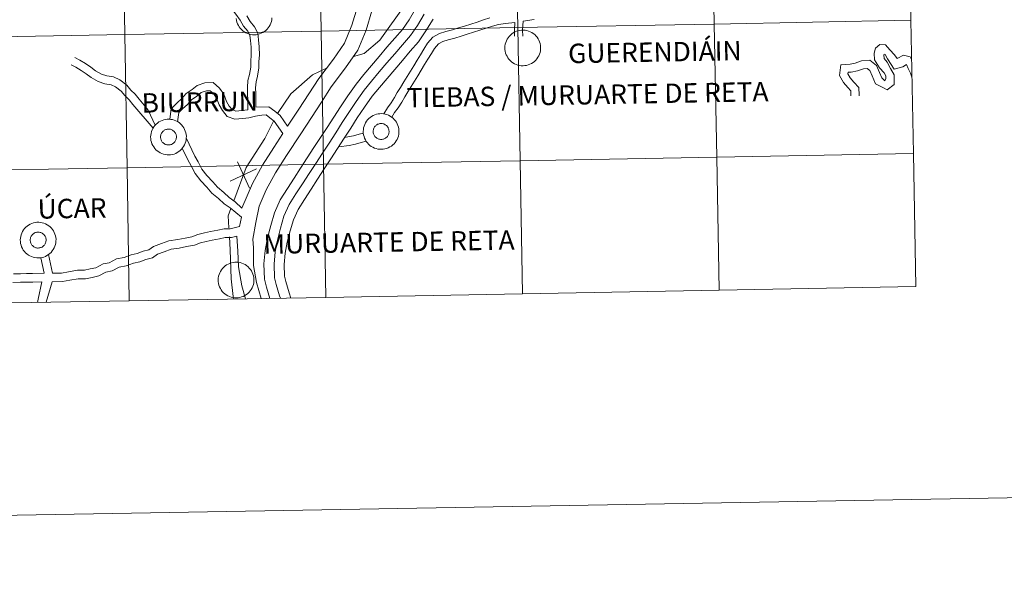
# Model space of a CAD drawing. Units: metres. Extents: x 616599 to 621104, y 4740593 to 4743640.
# Drawn here: x 617612 to 617820, y 4740598 to 4740715 of the extents above; entities that cross this region are included whole.
import ezdxf
from ezdxf.enums import TextEntityAlignment as Align

# ---------------------------------------------------------------- set-up
doc = ezdxf.new("R2010")
doc.units = ezdxf.units.M
doc.header["$MEASUREMENT"] = 0
doc.layers.add('Level 63', color=7, linetype='Continuous', lineweight=0)
doc.styles.add('Arial', font='ARIAL.TTF', dxfattribs={"height": 0.2})

msp = doc.modelspace()

# ---------------------------------------------------------------- linework, layer by layer
at = {"layer": 'Level 63', "linetype": 'Continuous', "lineweight": 0}
for points in [[(617693.21, 4740756.59, 0.01), (617692.32, 4740750.4, 0.01), (617691.45, 4740746.13, 0.01), (617691.82, 4740742.61, 0.01), (617693.44, 4740738.79, 0.01), (617695.89, 4740734.26, 0.01), (617696.87, 4740731.79, 0.01), (617697.63, 4740729.41, 0.01), (617697.19, 4740724.84, 0.01), (617693.35, 4740718.14, 0.01), (617687.87, 4740710.47, 0.01), (617684.6, 4740707.62, 0.01), (617682.32, 4740706.96, 0.01)], [(617660.02, 4740695.71, 0.01), (617659.99, 4740697.68, 0.01), (617659.96, 4740699.14, 0.01), (617659.94, 4740700.42, 0.01), (617660.04, 4740701.88, 0.01), (617660.37, 4740703.18, 0.01), (617660.66, 4740704.76, 0.01), (617660.65, 4740705.95, 0.01), (617660.73, 4740707.31, 0.01), (617660.71, 4740708.93, 0.01), (617660.58, 4740710.35, 0.01), (617660.46, 4740711.42, 0.01), (617660, 4740712.32, 0.01), (617659.09, 4740713.42, 0.01), (617658.37, 4740714.68, 0.01), (617657.49, 4740715.96, 0.01), (617656.54, 4740717.11, 0.01), (617655.81, 4740718.52, 0.01), (617655.03, 4740719.92, 0.01), (617654.27, 4740720.97, 0.01), (617653.33, 4740722.11, 0.01), (617652.48, 4740723.47, 0.01), (617652.45, 4740725.07, 0.01), (617652.81, 4740726.44, 0.01)], [(617687.49, 4740720.72, 0.01), (617686.22, 4740716.61, 0.01), (617684.98, 4740712.57, 0.01), (617683.25, 4740708.3, 0.01), (617680.64, 4740704.56, 0.01), (617677.59, 4740700.54, 0.01), (617675.55, 4740697.35, 0.01), (617673.44, 4740694.09, 0.01), (617671.17, 4740690.65, 0.01), (617668.19, 4740686.04, 0.01), (617665.83, 4740682.38, 0.01), (617663.86, 4740678.78, 0.01), (617662.42, 4740675.36, 0.01), (617661.68, 4740671.93, 0.01), (617661.07, 4740668.37, 0.01), (617661.23, 4740666.56, 0.01), (617661.19, 4740662.82, 0.01), (617661.86, 4740659.23, 0.01), (617662.82, 4740655.83, 0.01)], [(617684.36, 4740721.22, 0.01), (617683.18, 4740717.51, 0.01), (617681.98, 4740713.64, 0.01), (617680.45, 4740709.82, 0.01), (617678.08, 4740706.43, 0.01), (617674.98, 4740702.36, 0.01), (617672.88, 4740699.07, 0.01), (617670.78, 4740695.83, 0.01), (617668.41, 4740692.23, 0.01)], [(617695.45, 4740717.04, 0.01), (617694.05, 4740714.71, 0.01), (617692.65, 4740712.71, 0.01), (617691.03, 4740710.87, 0.01), (617689.39, 4740708.93, 0.01), (617687.76, 4740707.01, 0.01), (617686.14, 4740705.09, 0.01), (617684.5, 4740703.15, 0.01), (617682.87, 4740701.16, 0.01), (617681.13, 4740698.68, 0.01), (617679.55, 4740696.34, 0.01), (617678.15, 4740694.17, 0.01), (617676.76, 4740692.01, 0.01), (617675.38, 4740689.87, 0.01), (617673.97, 4740687.72, 0.01), (617672.55, 4740685.56, 0.01), (617671.16, 4740683.4, 0.01), (617669.77, 4740681.24, 0.01), (617668.38, 4740679.09, 0.01), (617666.85, 4740676.71, 0.01), (617665.61, 4740673.94, 0.01), (617664.86, 4740671.27, 0.01), (617664.16, 4740668.64, 0.01), (617663.7, 4740665.98, 0.01), (617663.42, 4740663.16, 0.01), (617663.51, 4740659.93, 0.01), (617663.96, 4740658.24, 0.01), (617664.68, 4740655.86, 0.01)], [(617665.1, 4740715.12, 0.01), (617665.05, 4740714.75, 0.01), (617664.98, 4740714.38, 0.01), (617664.86, 4740714.02, 0.01), (617664.72, 4740713.68, 0.01), (617664.53, 4740713.35, 0.01), (617664.32, 4740713.04, 0.01), (617664.07, 4740712.75, 0.01), (617663.8, 4740712.49, 0.01), (617663.51, 4740712.26, 0.01), (617663.19, 4740712.06, 0.01), (617662.85, 4740711.89, 0.01), (617662.5, 4740711.75, 0.01), (617662.14, 4740711.66, 0.01), (617661.77, 4740711.59, 0.01), (617661.39, 4740711.57, 0.01), (617661.02, 4740711.58, 0.01), (617660.65, 4740711.63, 0.01), (617660.28, 4740711.72, 0.01), (617659.93, 4740711.84, 0.01), (617659.58, 4740712, 0.01), (617659.26, 4740712.19, 0.01), (617658.96, 4740712.41, 0.01), (617658.68, 4740712.66, 0.01), (617658.42, 4740712.94, 0.01), (617658.2, 4740713.24, 0.01), (617658.01, 4740713.56, 0.01), (617657.85, 4740713.9, 0.01), (617657.72, 4740714.26, 0.01), (617657.63, 4740714.62, 0.01), (617657.58, 4740714.99, 0.01)], [(617661.72, 4740696.3, 0.01), (617661.7, 4740697.7, 0.01), (617661.67, 4740699.17, 0.01), (617661.65, 4740700.37, 0.01), (617661.74, 4740701.61, 0.01), (617662.04, 4740702.81, 0.01), (617662.37, 4740704.62, 0.01), (617662.35, 4740705.91, 0.01), (617662.45, 4740707.26, 0.01), (617662.42, 4740709.02, 0.01), (617662.28, 4740710.52, 0.01), (617662.13, 4740711.93, 0.01), (617661.43, 4740713.27, 0.01), (617660.5, 4740714.39, 0.01), (617659.83, 4740715.59, 0.01)], [(617697.28, 4740715.94, 0.01), (617695.84, 4740713.55, 0.01), (617694.33, 4740711.4, 0.01), (617692.65, 4740709.47, 0.01), (617691.02, 4740707.55, 0.01), (617689.39, 4740705.63, 0.01), (617687.77, 4740703.71, 0.01), (617686.14, 4740701.79, 0.01), (617684.57, 4740699.87, 0.01), (617682.89, 4740697.47, 0.01), (617681.33, 4740695.17, 0.01), (617679.95, 4740693.01, 0.01), (617678.56, 4740690.86, 0.01), (617677.17, 4740688.7, 0.01), (617675.75, 4740686.55, 0.01), (617674.34, 4740684.39, 0.01), (617672.95, 4740682.24, 0.01), (617671.57, 4740680.09, 0.01), (617670.18, 4740677.93, 0.01), (617668.73, 4740675.69, 0.01), (617667.62, 4740673.21, 0.01), (617666.92, 4740670.71, 0.01), (617666.25, 4740668.19, 0.01), (617665.81, 4740665.69, 0.01), (617665.56, 4740663.08, 0.01), (617665.64, 4740660.24, 0.01), (617666.01, 4740658.82, 0.01), (617666.73, 4740656.44, 0.01), (617666.9, 4740655.9, 0.01)], [(617699.12, 4740714.85, 0.01), (617697.63, 4740712.39, 0.01), (617696.02, 4740710.08, 0.01), (617694.27, 4740708.08, 0.01), (617692.65, 4740706.17, 0.01), (617691.02, 4740704.25, 0.01), (617689.4, 4740702.33, 0.01), (617687.78, 4740700.42, 0.01), (617686.27, 4740698.58, 0.01), (617684.65, 4740696.26, 0.01), (617683.11, 4740693.99, 0.01), (617681.74, 4740691.86, 0.01), (617680.35, 4740689.7, 0.01), (617678.96, 4740687.54, 0.01), (617677.54, 4740685.38, 0.01), (617676.13, 4740683.23, 0.01), (617674.75, 4740681.09, 0.01), (617673.36, 4740678.93, 0.01), (617671.97, 4740676.78, 0.01), (617670.62, 4740674.67, 0.01), (617669.63, 4740672.48, 0.01), (617668.98, 4740670.15, 0.01), (617668.34, 4740667.73, 0.01), (617667.93, 4740665.41, 0.01), (617667.7, 4740663.01, 0.01), (617667.76, 4740660.55, 0.01), (617668.07, 4740659.41, 0.01), (617668.77, 4740657.06, 0.01), (617669.12, 4740655.94, 0.01)], [(617688.72, 4740694.85, 0.01), (617689.48, 4740696.16, 0.01), (617690.27, 4740697.21, 0.01), (617690.98, 4740698.29, 0.01), (617691.58, 4740699.36, 0.01), (617692.22, 4740700.46, 0.01), (617692.97, 4740701.61, 0.01), (617693.67, 4740702.73, 0.01), (617694.37, 4740703.87, 0.01), (617695.07, 4740705.03, 0.01), (617695.78, 4740706.2, 0.01), (617696.49, 4740707.37, 0.01), (617697.19, 4740708.55, 0.01), (617697.94, 4740709.78, 0.01), (617699.06, 4740711.09, 0.01), (617700.46, 4740711.87, 0.01), (617701.85, 4740712.28, 0.01), (617703.23, 4740712.62, 0.01), (617704.5, 4740713.02, 0.01), (617705.79, 4740713.42, 0.01), (617707.12, 4740713.85, 0.01), (617708.44, 4740714.27, 0.01), (617709.77, 4740714.7, 0.01), (617711.13, 4740715.13, 0.01)], [(617718.14, 4740714.43, 0.01), (617718.03, 4740712.55, 0.01), (617718.05, 4740711.27, 0.01)], [(617718.14, 4740714.43, 0.01), (617720.45, 4740714.81, 0.01)], [(617690.42, 4740694.14, 0.01), (617691.01, 4740695.15, 0.01), (617691.77, 4740696.15, 0.01), (617692.55, 4740697.34, 0.01), (617693.17, 4740698.45, 0.01), (617693.78, 4740699.5, 0.01), (617694.51, 4740700.63, 0.01), (617695.22, 4740701.76, 0.01), (617695.93, 4740702.91, 0.01), (617696.64, 4740704.09, 0.01), (617697.35, 4740705.26, 0.01), (617698.05, 4740706.43, 0.01), (617698.76, 4740707.6, 0.01), (617699.43, 4740708.7, 0.01), (617700.24, 4740709.65, 0.01), (617701.17, 4740710.17, 0.01), (617702.33, 4740710.51, 0.01), (617703.72, 4740710.85, 0.01), (617705.05, 4740711.27, 0.01), (617706.35, 4740711.68, 0.01), (617707.68, 4740712.11, 0.01), (617709, 4740712.53, 0.01), (617710.33, 4740712.96, 0.01), (617711.66, 4740713.38, 0.01), (617712.93, 4740713.74, 0.01), (617714.43, 4740713.93, 0.01), (617716.41, 4740714.2, 0.01)], [(617716.41, 4740714.2, 0.01), (617716.32, 4740712.58, 0.01), (617716.35, 4740711.25, 0.01)], [(617800.16, 4740706.35, 0.01), (617799.87, 4740706.89, 0.01), (617798.48, 4740707.25, 0.01), (617797.11, 4740706.58, 0.01), (617796.55, 4740707.37, 0.01), (617795.61, 4740708.41, 0.01), (617794.68, 4740709.46, 0.01), (617793.47, 4740709.5, 0.01), (617792.54, 4740708.75, 0.01), (617792.26, 4740707.71, 0.01), (617792.34, 4740706.27, 0.01), (617793.37, 4740704.61, 0.01), (617794.36, 4740703.56, 0.01), (617794.75, 4740702.9, 0.01), (617794.76, 4740702.33, 0.01), (617794.51, 4740701.85, 0.01), (617793.87, 4740702.47, 0.01), (617793.41, 4740703.57, 0.01), (617792.75, 4740705.05, 0.01), (617791.38, 4740706.23, 0.01), (617789.6, 4740706.08, 0.01), (617788.27, 4740705.58, 0.01), (617787.18, 4740705.39, 0.01), (617785.23, 4740705.22, 0.01), (617784.94, 4740702.94, 0.01), (617785.8, 4740701.52, 0.01), (617786.71, 4740700.44, 0.01), (617787.35, 4740699.74, 0.01), (617787.37, 4740698.77, 0.01), (617787.37, 4740698.67, 0.01)], [(617640.47, 4740692.48, 0.01), (617638.97, 4740695.65, 0.01), (617638.09, 4740696.73, 0.01), (617637.06, 4740697.96, 0.01), (617636.23, 4740698.99, 0.01), (617635.31, 4740699.88, 0.01), (617634.47, 4740700.93, 0.01), (617632.95, 4740702.03, 0.01), (617631.63, 4740702.67, 0.01), (617630.22, 4740702.88, 0.01), (617629.12, 4740703.26, 0.01), (617627.88, 4740703.96, 0.01), (617626.88, 4740704.71, 0.01), (617625.7, 4740705.51, 0.01), (617624.52, 4740706.19, 0.01), (617623.49, 4740706.75, 0.01)], [(617800.23, 4740702.63, 0.01), (617799.93, 4740703.49, 0.01), (617799.44, 4740704.44, 0.01), (617799.1, 4740705.26, 0.01), (617798.29, 4740704.83, 0.01), (617796.47, 4740704.3, 0.01), (617795.09, 4740706.47, 0.01), (617794.62, 4740707.38, 0.01), (617794.4, 4740707.49, 0.01), (617794.29, 4740707.33, 0.01), (617794.41, 4740706.57, 0.01), (617795, 4740705.78, 0.01), (617795.7, 4740704.44, 0.01), (617796.46, 4740703.1, 0.01), (617796.49, 4740701.07, 0.01), (617794.98, 4740699.92, 0.01), (617794.26, 4740700.39, 0.01), (617792.54, 4740701.21, 0.01), (617791.84, 4740702.89, 0.01), (617791.34, 4740704.01, 0.01), (617790.81, 4740704.47, 0.01), (617789.99, 4740704.4, 0.01), (617788.72, 4740703.92, 0.01), (617787.4, 4740703.7, 0.01), (617786.75, 4740703.64, 0.01), (617786.71, 4740703.31, 0.01), (617787.19, 4740702.51, 0.01), (617787.99, 4740701.57, 0.01), (617789.05, 4740700.43, 0.01), (617789.07, 4740698.79, 0.01), (617789.08, 4740698.7, 0.01)], [(617640, 4740691.83, 0.01), (617635.74, 4740696.87, 0.01), (617634.96, 4740697.84, 0.01), (617634.05, 4740698.73, 0.01), (617633.28, 4740699.68, 0.01), (617632.07, 4740700.56, 0.01), (617631.12, 4740701.02, 0.01), (617629.81, 4740701.21, 0.01), (617628.42, 4740701.69, 0.01), (617626.94, 4740702.53, 0.01), (617625.89, 4740703.32, 0.01), (617624.79, 4740704.06, 0.01), (617623.69, 4740704.7, 0.01), (617622.68, 4740705.24, 0.01)], [(617676.63, 4740704.52, 0.01), (617673.67, 4740703.09, 0.01), (617669.07, 4740699.07, 0.01), (617666.29, 4740694.94, 0.01)], [(617643.52, 4740693.71, 0.01), (617643.85, 4740695.91, 0.01), (617645.06, 4740697.16, 0.01), (617646.04, 4740698.06, 0.01), (617646.97, 4740699.14, 0.01), (617648.26, 4740699.99, 0.01), (617649.34, 4740700.86, 0.01), (617650.95, 4740701.43, 0.01), (617652.66, 4740701.46, 0.01), (617654.01, 4740700.29, 0.01), (617654.93, 4740699.01, 0.01), (617655.54, 4740697.5, 0.01), (617656.07, 4740696.49, 0.01), (617656.67, 4740695.75, 0.01), (617657.5, 4740695.46, 0.01), (617658.78, 4740695.58, 0.01), (617660.02, 4740695.71, 0.01)], [(617645.17, 4740693.2, 0.01), (617645.46, 4740695.12, 0.01), (617646.25, 4740695.93, 0.01), (617647.27, 4740696.87, 0.01), (617648.11, 4740697.85, 0.01), (617649.27, 4740698.61, 0.01), (617650.18, 4740699.35, 0.01), (617651.26, 4740699.73, 0.01), (617652.03, 4740699.74, 0.01), (617652.74, 4740699.13, 0.01), (617653.43, 4740698.18, 0.01), (617653.99, 4740696.78, 0.01), (617654.63, 4740695.55, 0.01), (617655.64, 4740694.29, 0.01), (617657.29, 4740693.72, 0.01), (617658.95, 4740693.88, 0.01), (617660.25, 4740694.02, 0.01), (617661.63, 4740694.38, 0.01), (617662.98, 4740694.61, 0.01), (617663.86, 4740694.63, 0.01), (617664.66, 4740694.03, 0.01), (617665.57, 4740693.34, 0.01), (617667.41, 4740690.68, 0.01)], [(617661.72, 4740696.3, 0.01), (617664.42, 4740696.35, 0.01), (617665.68, 4740695.4, 0.01), (617666.82, 4740694.54, 0.01), (617668.41, 4740692.23, 0.01)], [(617665.47, 4740693.49, 0.01), (617663.62, 4740689.64, 0.01), (617659.67, 4740683.56, 0.01), (617657.07, 4740676.5, 0.01)], [(617658.78, 4740674.91, 0.01), (617657.35, 4740676.3, 0.01), (617656.09, 4740677.18, 0.01), (617654.97, 4740678.27, 0.01), (617653.63, 4740679.35, 0.01), (617652.64, 4740680.53, 0.01), (617651.39, 4740681.86, 0.01), (617650.31, 4740683.21, 0.01), (617649.53, 4740684.72, 0.01), (617648.84, 4740685.93, 0.01), (617647.01, 4740689.79, 0.01)], [(617667.41, 4740690.68, 0.01), (617665.52, 4740687.76, 0.01), (617663.1, 4740684.01, 0.01), (617661, 4740680.16, 0.01), (617658.78, 4740674.91, 0.01)], [(617680.48, 4740689.9, 0.01), (617681.14, 4740689.98, 0.01), (617682.34, 4740690.23, 0.01), (617683.5, 4740690.56, 0.01), (617684.41, 4740690.79, 0.01)], [(617658.66, 4740673, 0.01), (617656.25, 4740674.98, 0.01), (617655, 4740675.86, 0.01), (617653.84, 4740676.99, 0.01), (617652.43, 4740678.13, 0.01), (617651.36, 4740679.39, 0.01), (617650.09, 4740680.74, 0.01), (617648.87, 4740682.28, 0.01), (617648.03, 4740683.9, 0.01), (617647.32, 4740685.14, 0.01), (617646.17, 4740687.59, 0.01)], [(617679.2, 4740687.91, 0.01), (617681.44, 4740688.17, 0.01), (617682.77, 4740688.46, 0.01), (617683.97, 4740688.79, 0.01), (617685.03, 4740689.06, 0.01)], [(617656.3, 4740680.67, 0.01), (617661.85, 4740683.22, 0.01)], [(617657.8, 4740684.71, 0.01), (617660.35, 4740679.17, 0.01)], [(617656.45, 4740674.84, 0.01), (617655.89, 4740673.33, 0.01), (617656.03, 4740670.76, 0.01)], [(617658.66, 4740673, 0.01), (617658.25, 4740671.09, 0.01)], [(617618.75, 4740661.2, 0.01), (617620.67, 4740661.23, 0.01), (617622.15, 4740661.5, 0.01), (617624.02, 4740661.8, 0.01), (617625.54, 4740661.83, 0.01), (617626.74, 4740662.09, 0.01), (617627.9, 4740662.34, 0.01), (617629.43, 4740663.14, 0.01), (617630.72, 4740663.41, 0.01), (617632.27, 4740664.22, 0.01), (617633.87, 4740664.51, 0.01), (617635.4, 4740665.05, 0.01), (617636.65, 4740665.32, 0.01), (617637.93, 4740665.86, 0.01), (617639.1, 4740666.11, 0.01), (617640.07, 4740666.86, 0.01), (617641.75, 4740667.45, 0.01), (617643.36, 4740668.02, 0.01), (617645.23, 4740668.32, 0.01), (617646.76, 4740668.6, 0.01), (617648.21, 4740668.87, 0.01), (617649.47, 4740669.39, 0.01), (617650.84, 4740669.69, 0.01), (617652.14, 4740669.97, 0.01), (617653.68, 4740670.25, 0.01), (617655.04, 4740670.55, 0.01), (617656.3, 4740670.57, 0.01), (617658.25, 4740671.09, 0.01)], [(616899.86, 4740597.77, 0.01), (621104.22, 4740670.54, 0.01)], [(617618.73, 4740659.37, 0.01), (617620.85, 4740659.41, 0.01), (617622.46, 4740659.7, 0.01), (617624.18, 4740659.97, 0.01), (617625.75, 4740660, 0.01), (617627.13, 4740660.3, 0.01), (617628.53, 4740660.6, 0.01), (617630.06, 4740661.4, 0.01), (617631.35, 4740661.68, 0.01), (617632.87, 4740662.47, 0.01), (617634.34, 4740662.74, 0.01), (617635.9, 4740663.29, 0.01), (617637.21, 4740663.57, 0.01), (617638.49, 4740664.11, 0.01), (617639.89, 4740664.41, 0.01), (617640.95, 4740665.24, 0.01), (617642.35, 4740665.73, 0.01), (617643.81, 4740666.24, 0.01), (617645.54, 4740666.51, 0.01), (617647.09, 4740666.8, 0.01), (617648.73, 4740667.1, 0.01), (617650.02, 4740667.64, 0.01), (617651.23, 4740667.9, 0.01), (617652.49, 4740668.18, 0.01), (617654.04, 4740668.46, 0.01), (617655.25, 4740668.72, 0.01), (617656.56, 4740668.74, 0.01), (617657.69, 4740669.05, 0.01)], [(617656.12, 4740668.91, 0.01), (617656.27, 4740666.12, 0.01), (617656.47, 4740660, 0.01), (617656.94, 4740656.27, 0.01), (617657.08, 4740655.72, 0.01)], [(617657.69, 4740669.05, 0.01), (617657.89, 4740665.84, 0.01), (617658.01, 4740662.55, 0.01), (617658.77, 4740658.5, 0.01), (617659.54, 4740655.77, 0.01)], [(617618.75, 4740661.2, 0.01), (617617.93, 4740665.13, 0.01)], [(617617.01, 4740661.17, 0.01), (617616.32, 4740664.47, 0.01)], [(617610.53, 4740661.07, 0.01), (617611.99, 4740661.09, 0.01), (617613.28, 4740661.12, 0.01), (617614.57, 4740661.14, 0.01), (617617.01, 4740661.17, 0.01)], [(617610.38, 4740659.24, 0.01), (617612.02, 4740659.27, 0.01), (617613.31, 4740659.29, 0.01), (617614.59, 4740659.31, 0.01), (617616.51, 4740659.34, 0.01)], [(617615.61, 4740655.01, 0.01), (617615.71, 4740655.69, 0.01), (617616.51, 4740659.34, 0.01)], [(617617.46, 4740655.04, 0.01), (617618.73, 4740659.37, 0.01)]]:
    msp.add_polyline3d(points, dxfattribs=at)
for points in [[(617717.01, 4740713.08, 0.01), (617716.49, 4740741.21, 0.01), (617757.98, 4740741.98, 0.01), (617758.51, 4740713.85, 0.01), (617717.01, 4740713.08, 0.01)], [(617758.51, 4740713.85, 0.01), (617757.98, 4740741.98, 0.01), (617799.46, 4740742.77, 0.01), (617800, 4740714.64, 0.01), (617758.51, 4740713.85, 0.01)], [(617592.52, 4740710.89, 0.01), (617592.05, 4740739.03, 0.01), (617633.53, 4740739.73, 0.01), (617634.02, 4740711.6, 0.01), (617592.52, 4740710.89, 0.01)], [(617634.02, 4740711.6, 0.01), (617633.53, 4740739.73, 0.01), (617675.01, 4740740.46, 0.01), (617675.51, 4740712.33, 0.01), (617634.02, 4740711.6, 0.01)], [(617675.51, 4740712.33, 0.01), (617675.01, 4740740.46, 0.01), (617716.49, 4740741.21, 0.01), (617717.01, 4740713.08, 0.01), (617675.51, 4740712.33, 0.01)], [(617759.03, 4740685.72, 0.01), (617758.51, 4740713.85, 0.01), (617800, 4740714.64, 0.01), (617800.54, 4740686.51, 0.01), (617759.03, 4740685.72, 0.01)], [(617634.5, 4740683.47, 0.01), (617634.02, 4740711.6, 0.01), (617675.51, 4740712.33, 0.01), (617676.01, 4740684.2, 0.01), (617634.5, 4740683.47, 0.01)], [(617676.01, 4740684.2, 0.01), (617675.51, 4740712.33, 0.01), (617717.01, 4740713.08, 0.01), (617717.53, 4740684.95, 0.01), (617676.01, 4740684.2, 0.01)], [(617714.29, 4740708.83, 0.01), (617714.31, 4740709.2, 0.01), (617714.37, 4740709.57, 0.01), (617714.47, 4740709.94, 0.01), (617714.6, 4740710.29, 0.01), (617714.76, 4740710.63, 0.01), (617714.96, 4740710.95, 0.01), (617715.19, 4740711.24, 0.01), (617715.45, 4740711.52, 0.01), (617715.73, 4740711.76, 0.01), (617716.04, 4740711.98, 0.01), (617716.37, 4740712.17, 0.01), (617716.71, 4740712.32, 0.01), (617717.07, 4740712.43, 0.01), (617717.44, 4740712.51, 0.01), (617717.81, 4740712.56, 0.01), (617718.19, 4740712.57, 0.01), (617718.56, 4740712.53, 0.01), (617718.93, 4740712.47, 0.01), (617719.29, 4740712.36, 0.01), (617719.64, 4740712.22, 0.01), (617719.97, 4740712.05, 0.01), (617720.29, 4740711.84, 0.01), (617720.58, 4740711.6, 0.01), (617720.85, 4740711.34, 0.01), (617721.09, 4740711.05, 0.01), (617721.29, 4740710.74, 0.01), (617721.47, 4740710.41, 0.01), (617721.62, 4740710.06, 0.01), (617721.72, 4740709.7, 0.01), (617721.79, 4740709.33, 0.01), (617721.83, 4740708.95, 0.01), (617721.83, 4740708.58, 0.01), (617721.79, 4740708.21, 0.01), (617721.71, 4740707.84, 0.01), (617721.6, 4740707.48, 0.01), (617721.45, 4740707.13, 0.01), (617721.26, 4740706.81, 0.01), (617721.05, 4740706.5, 0.01), (617720.81, 4740706.21, 0.01), (617720.53, 4740705.95, 0.01), (617720.24, 4740705.72, 0.01), (617719.92, 4740705.52, 0.01), (617719.59, 4740705.35, 0.01), (617719.23, 4740705.21, 0.01), (617718.87, 4740705.11, 0.01), (617718.5, 4740705.05, 0.01), (617718.13, 4740705.03, 0.01), (617717.75, 4740705.04, 0.01), (617717.38, 4740705.09, 0.01), (617717.01, 4740705.17, 0.01), (617716.66, 4740705.3, 0.01), (617716.31, 4740705.45, 0.01), (617715.99, 4740705.64, 0.01), (617715.69, 4740705.87, 0.01), (617715.41, 4740706.12, 0.01), (617715.15, 4740706.39, 0.01), (617714.93, 4740706.7, 0.01), (617714.74, 4740707.02, 0.01), (617714.58, 4740707.36, 0.01), (617714.45, 4740707.71, 0.01), (617714.36, 4740708.08, 0.01), (617714.31, 4740708.45, 0.01), (617714.29, 4740708.83, 0.01)], [(617717.53, 4740684.95, 0.01), (617717.01, 4740713.08, 0.01), (617758.51, 4740713.85, 0.01), (617759.03, 4740685.72, 0.01), (617717.53, 4740684.95, 0.01)], [(617592.99, 4740682.76, 0.01), (617592.52, 4740710.89, 0.01), (617634.02, 4740711.6, 0.01), (617634.5, 4740683.47, 0.01), (617592.99, 4740682.76, 0.01)], [(617639.49, 4740690, 0.01), (617639.51, 4740690.37, 0.01), (617639.57, 4740690.74, 0.01), (617639.66, 4740691.11, 0.01), (617639.79, 4740691.46, 0.01), (617639.96, 4740691.8, 0.01), (617640.16, 4740692.11, 0.01), (617640.39, 4740692.41, 0.01), (617640.65, 4740692.69, 0.01), (617640.93, 4740692.93, 0.01), (617641.24, 4740693.15, 0.01), (617641.56, 4740693.34, 0.01), (617641.91, 4740693.49, 0.01), (617642.27, 4740693.6, 0.01), (617642.63, 4740693.69, 0.01), (617643.01, 4740693.73, 0.01), (617643.38, 4740693.74, 0.01), (617643.76, 4740693.7, 0.01), (617644.13, 4740693.64, 0.01), (617644.49, 4740693.53, 0.01), (617644.84, 4740693.39, 0.01), (617645.17, 4740693.22, 0.01), (617645.48, 4740693.01, 0.01), (617645.77, 4740692.77, 0.01), (617646.04, 4740692.51, 0.01), (617646.28, 4740692.22, 0.01), (617646.49, 4740691.91, 0.01), (617646.67, 4740691.58, 0.01), (617646.81, 4740691.23, 0.01), (617646.92, 4740690.87, 0.01), (617646.99, 4740690.5, 0.01), (617647.03, 4740690.13, 0.01), (617647.02, 4740689.75, 0.01), (617646.98, 4740689.37, 0.01), (617646.91, 4740689.01, 0.01), (617646.79, 4740688.65, 0.01), (617646.64, 4740688.3, 0.01), (617646.46, 4740687.97, 0.01), (617646.25, 4740687.67, 0.01), (617646, 4740687.38, 0.01), (617645.73, 4740687.12, 0.01), (617645.43, 4740686.89, 0.01), (617645.12, 4740686.69, 0.01), (617644.78, 4740686.52, 0.01), (617644.43, 4740686.38, 0.01), (617644.07, 4740686.28, 0.01), (617643.7, 4740686.22, 0.01), (617643.32, 4740686.2, 0.01), (617642.95, 4740686.21, 0.01), (617642.57, 4740686.26, 0.01), (617642.21, 4740686.34, 0.01), (617641.85, 4740686.47, 0.01), (617641.51, 4740686.62, 0.01), (617641.19, 4740686.81, 0.01), (617640.88, 4740687.04, 0.01), (617640.6, 4740687.29, 0.01), (617640.35, 4740687.57, 0.01), (617640.13, 4740687.87, 0.01), (617639.93, 4740688.19, 0.01), (617639.77, 4740688.53, 0.01), (617639.65, 4740688.88, 0.01), (617639.56, 4740689.25, 0.01), (617639.5, 4740689.62, 0.01), (617639.49, 4740690, 0.01)], [(617639.49, 4740690, 0.01), (617639.51, 4740690.37, 0.01), (617639.57, 4740690.74, 0.01), (617639.66, 4740691.11, 0.01), (617639.79, 4740691.46, 0.01), (617639.96, 4740691.8, 0.01), (617640.16, 4740692.11, 0.01), (617640.39, 4740692.41, 0.01), (617640.65, 4740692.69, 0.01), (617640.93, 4740692.93, 0.01), (617641.24, 4740693.15, 0.01), (617641.56, 4740693.34, 0.01), (617641.91, 4740693.49, 0.01), (617642.27, 4740693.6, 0.01), (617642.63, 4740693.69, 0.01), (617643.01, 4740693.73, 0.01), (617643.38, 4740693.74, 0.01), (617643.76, 4740693.7, 0.01), (617644.13, 4740693.64, 0.01), (617644.49, 4740693.53, 0.01), (617644.84, 4740693.39, 0.01), (617645.17, 4740693.22, 0.01), (617645.48, 4740693.01, 0.01), (617645.77, 4740692.77, 0.01), (617646.04, 4740692.51, 0.01), (617646.28, 4740692.22, 0.01), (617646.49, 4740691.91, 0.01), (617646.67, 4740691.58, 0.01), (617646.81, 4740691.23, 0.01), (617646.92, 4740690.87, 0.01), (617646.99, 4740690.5, 0.01), (617647.03, 4740690.13, 0.01), (617647.02, 4740689.75, 0.01), (617646.98, 4740689.37, 0.01), (617646.91, 4740689.01, 0.01), (617646.79, 4740688.65, 0.01), (617646.64, 4740688.3, 0.01), (617646.46, 4740687.97, 0.01), (617646.25, 4740687.67, 0.01), (617646, 4740687.38, 0.01), (617645.73, 4740687.12, 0.01), (617645.43, 4740686.89, 0.01), (617645.12, 4740686.69, 0.01), (617644.78, 4740686.52, 0.01), (617644.43, 4740686.38, 0.01), (617644.07, 4740686.28, 0.01), (617643.7, 4740686.22, 0.01), (617643.32, 4740686.2, 0.01), (617642.95, 4740686.21, 0.01), (617642.57, 4740686.26, 0.01), (617642.21, 4740686.34, 0.01), (617641.85, 4740686.47, 0.01), (617641.51, 4740686.62, 0.01), (617641.19, 4740686.81, 0.01), (617640.88, 4740687.04, 0.01), (617640.6, 4740687.29, 0.01), (617640.35, 4740687.57, 0.01), (617640.13, 4740687.87, 0.01), (617639.93, 4740688.19, 0.01), (617639.77, 4740688.53, 0.01), (617639.65, 4740688.88, 0.01), (617639.56, 4740689.25, 0.01), (617639.5, 4740689.62, 0.01), (617639.49, 4740690, 0.01)], [(617684.39, 4740691.17, 0.01), (617684.41, 4740691.54, 0.01), (617684.47, 4740691.91, 0.01), (617684.56, 4740692.28, 0.01), (617684.69, 4740692.63, 0.01), (617684.86, 4740692.97, 0.01), (617685.06, 4740693.29, 0.01), (617685.29, 4740693.58, 0.01), (617685.55, 4740693.86, 0.01), (617685.83, 4740694.1, 0.01), (617686.14, 4740694.32, 0.01), (617686.46, 4740694.51, 0.01), (617686.81, 4740694.66, 0.01), (617687.16, 4740694.77, 0.01), (617687.53, 4740694.86, 0.01), (617687.91, 4740694.9, 0.01), (617688.28, 4740694.91, 0.01), (617688.65, 4740694.87, 0.01), (617689.03, 4740694.81, 0.01), (617689.39, 4740694.7, 0.01), (617689.73, 4740694.56, 0.01), (617690.07, 4740694.39, 0.01), (617690.38, 4740694.18, 0.01), (617690.67, 4740693.95, 0.01), (617690.94, 4740693.68, 0.01), (617691.18, 4740693.39, 0.01), (617691.39, 4740693.08, 0.01), (617691.57, 4740692.75, 0.01), (617691.71, 4740692.4, 0.01), (617691.82, 4740692.04, 0.01), (617691.89, 4740691.67, 0.01), (617691.93, 4740691.3, 0.01), (617691.92, 4740690.92, 0.01), (617691.88, 4740690.55, 0.01), (617691.8, 4740690.18, 0.01), (617691.69, 4740689.82, 0.01), (617691.54, 4740689.47, 0.01), (617691.36, 4740689.15, 0.01), (617691.15, 4740688.84, 0.01), (617690.9, 4740688.55, 0.01), (617690.63, 4740688.29, 0.01), (617690.33, 4740688.06, 0.01), (617690.02, 4740687.86, 0.01), (617689.68, 4740687.69, 0.01), (617689.33, 4740687.55, 0.01), (617688.97, 4740687.45, 0.01), (617688.6, 4740687.39, 0.01), (617688.22, 4740687.37, 0.01), (617687.85, 4740687.38, 0.01), (617687.47, 4740687.43, 0.01), (617687.11, 4740687.51, 0.01), (617686.75, 4740687.64, 0.01), (617686.41, 4740687.79, 0.01), (617686.09, 4740687.99, 0.01), (617685.78, 4740688.21, 0.01), (617685.5, 4740688.46, 0.01), (617685.25, 4740688.74, 0.01), (617685.03, 4740689.04, 0.01), (617684.83, 4740689.36, 0.01), (617684.67, 4740689.7, 0.01), (617684.55, 4740690.05, 0.01), (617684.45, 4740690.42, 0.01), (617684.4, 4740690.79, 0.01), (617684.39, 4740691.17, 0.01)], [(617684.39, 4740691.17, 0.01), (617684.41, 4740691.54, 0.01), (617684.47, 4740691.91, 0.01), (617684.56, 4740692.28, 0.01), (617684.69, 4740692.63, 0.01), (617684.86, 4740692.97, 0.01), (617685.06, 4740693.29, 0.01), (617685.29, 4740693.58, 0.01), (617685.55, 4740693.86, 0.01), (617685.83, 4740694.1, 0.01), (617686.14, 4740694.32, 0.01), (617686.46, 4740694.51, 0.01), (617686.81, 4740694.66, 0.01), (617687.16, 4740694.77, 0.01), (617687.53, 4740694.86, 0.01), (617687.91, 4740694.9, 0.01), (617688.28, 4740694.91, 0.01), (617688.65, 4740694.87, 0.01), (617689.03, 4740694.81, 0.01), (617689.39, 4740694.7, 0.01), (617689.73, 4740694.56, 0.01), (617690.07, 4740694.39, 0.01), (617690.38, 4740694.18, 0.01), (617690.67, 4740693.95, 0.01), (617690.94, 4740693.68, 0.01), (617691.18, 4740693.39, 0.01), (617691.39, 4740693.08, 0.01), (617691.57, 4740692.75, 0.01), (617691.71, 4740692.4, 0.01), (617691.82, 4740692.04, 0.01), (617691.89, 4740691.67, 0.01), (617691.93, 4740691.3, 0.01), (617691.92, 4740690.92, 0.01), (617691.88, 4740690.55, 0.01), (617691.8, 4740690.18, 0.01), (617691.69, 4740689.82, 0.01), (617691.54, 4740689.47, 0.01), (617691.36, 4740689.15, 0.01), (617691.15, 4740688.84, 0.01), (617690.9, 4740688.55, 0.01), (617690.63, 4740688.29, 0.01), (617690.33, 4740688.06, 0.01), (617690.02, 4740687.86, 0.01), (617689.68, 4740687.69, 0.01), (617689.33, 4740687.55, 0.01), (617688.97, 4740687.45, 0.01), (617688.6, 4740687.39, 0.01), (617688.22, 4740687.37, 0.01), (617687.85, 4740687.38, 0.01), (617687.47, 4740687.43, 0.01), (617687.11, 4740687.51, 0.01), (617686.75, 4740687.64, 0.01), (617686.41, 4740687.79, 0.01), (617686.09, 4740687.99, 0.01), (617685.78, 4740688.21, 0.01), (617685.5, 4740688.46, 0.01), (617685.25, 4740688.74, 0.01), (617685.03, 4740689.04, 0.01), (617684.83, 4740689.36, 0.01), (617684.67, 4740689.7, 0.01), (617684.55, 4740690.05, 0.01), (617684.45, 4740690.42, 0.01), (617684.4, 4740690.79, 0.01), (617684.39, 4740691.17, 0.01)], [(617641.62, 4740690.33, 0.01), (617641.66, 4740690.49, 0.01), (617641.72, 4740690.65, 0.01), (617641.8, 4740690.8, 0.01), (617641.89, 4740690.94, 0.01), (617641.99, 4740691.07, 0.01), (617642.11, 4740691.19, 0.01), (617642.24, 4740691.3, 0.01), (617642.37, 4740691.39, 0.01), (617642.52, 4740691.47, 0.01), (617642.67, 4740691.54, 0.01), (617642.83, 4740691.59, 0.01), (617643, 4740691.63, 0.01), (617643.17, 4740691.64, 0.01), (617643.33, 4740691.64, 0.01), (617643.5, 4740691.63, 0.01), (617643.66, 4740691.6, 0.01), (617643.82, 4740691.55, 0.01), (617643.98, 4740691.48, 0.01), (617644.13, 4740691.4, 0.01), (617644.26, 4740691.31, 0.01), (617644.39, 4740691.2, 0.01), (617644.51, 4740691.08, 0.01), (617644.61, 4740690.95, 0.01), (617644.71, 4740690.81, 0.01), (617644.78, 4740690.67, 0.01), (617644.85, 4740690.51, 0.01), (617644.89, 4740690.35, 0.01), (617644.92, 4740690.19, 0.01), (617644.94, 4740690.02, 0.01), (617644.93, 4740689.85, 0.01), (617644.91, 4740689.68, 0.01), (617644.88, 4740689.52, 0.01), (617644.82, 4740689.36, 0.01), (617644.76, 4740689.21, 0.01), (617644.67, 4740689.06, 0.01), (617644.58, 4740688.93, 0.01), (617644.47, 4740688.8, 0.01), (617644.34, 4740688.69, 0.01), (617644.21, 4740688.59, 0.01), (617644.07, 4740688.5, 0.01), (617643.92, 4740688.42, 0.01), (617643.76, 4740688.37, 0.01), (617643.6, 4740688.32, 0.01), (617643.43, 4740688.3, 0.01), (617643.27, 4740688.29, 0.01), (617643.1, 4740688.29, 0.01), (617642.93, 4740688.32, 0.01), (617642.77, 4740688.36, 0.01), (617642.61, 4740688.42, 0.01), (617642.46, 4740688.49, 0.01), (617642.32, 4740688.57, 0.01), (617642.19, 4740688.67, 0.01), (617642.06, 4740688.79, 0.01), (617641.95, 4740688.91, 0.01), (617641.85, 4740689.05, 0.01), (617641.77, 4740689.19, 0.01), (617641.7, 4740689.34, 0.01), (617641.64, 4740689.5, 0.01), (617641.61, 4740689.67, 0.01), (617641.59, 4740689.83, 0.01), (617641.58, 4740690, 0.01), (617641.59, 4740690.17, 0.01), (617641.62, 4740690.33, 0.01)], [(617641.62, 4740690.33, 0.01), (617641.66, 4740690.49, 0.01), (617641.72, 4740690.65, 0.01), (617641.8, 4740690.8, 0.01), (617641.89, 4740690.94, 0.01), (617641.99, 4740691.07, 0.01), (617642.11, 4740691.19, 0.01), (617642.24, 4740691.3, 0.01), (617642.37, 4740691.39, 0.01), (617642.52, 4740691.47, 0.01), (617642.67, 4740691.54, 0.01), (617642.83, 4740691.59, 0.01), (617643, 4740691.63, 0.01), (617643.17, 4740691.64, 0.01), (617643.33, 4740691.64, 0.01), (617643.5, 4740691.63, 0.01), (617643.66, 4740691.6, 0.01), (617643.82, 4740691.55, 0.01), (617643.98, 4740691.48, 0.01), (617644.13, 4740691.4, 0.01), (617644.26, 4740691.31, 0.01), (617644.39, 4740691.2, 0.01), (617644.51, 4740691.08, 0.01), (617644.61, 4740690.95, 0.01), (617644.71, 4740690.81, 0.01), (617644.78, 4740690.67, 0.01), (617644.85, 4740690.51, 0.01), (617644.89, 4740690.35, 0.01), (617644.92, 4740690.19, 0.01), (617644.94, 4740690.02, 0.01), (617644.93, 4740689.85, 0.01), (617644.91, 4740689.68, 0.01), (617644.88, 4740689.52, 0.01), (617644.82, 4740689.36, 0.01), (617644.76, 4740689.21, 0.01), (617644.67, 4740689.06, 0.01), (617644.58, 4740688.93, 0.01), (617644.47, 4740688.8, 0.01), (617644.34, 4740688.69, 0.01), (617644.21, 4740688.59, 0.01), (617644.07, 4740688.5, 0.01), (617643.92, 4740688.42, 0.01), (617643.76, 4740688.37, 0.01), (617643.6, 4740688.32, 0.01), (617643.43, 4740688.3, 0.01), (617643.27, 4740688.29, 0.01), (617643.1, 4740688.29, 0.01), (617642.93, 4740688.32, 0.01), (617642.77, 4740688.36, 0.01), (617642.61, 4740688.42, 0.01), (617642.46, 4740688.49, 0.01), (617642.32, 4740688.57, 0.01), (617642.19, 4740688.67, 0.01), (617642.06, 4740688.79, 0.01), (617641.95, 4740688.91, 0.01), (617641.85, 4740689.05, 0.01), (617641.77, 4740689.19, 0.01), (617641.7, 4740689.34, 0.01), (617641.64, 4740689.5, 0.01), (617641.61, 4740689.67, 0.01), (617641.59, 4740689.83, 0.01), (617641.58, 4740690, 0.01), (617641.59, 4740690.17, 0.01), (617641.62, 4740690.33, 0.01)], [(617686.52, 4740691.5, 0.01), (617686.56, 4740691.66, 0.01), (617686.62, 4740691.82, 0.01), (617686.7, 4740691.97, 0.01), (617686.79, 4740692.11, 0.01), (617686.89, 4740692.24, 0.01), (617687.01, 4740692.36, 0.01), (617687.14, 4740692.47, 0.01), (617687.27, 4740692.57, 0.01), (617687.42, 4740692.65, 0.01), (617687.57, 4740692.71, 0.01), (617687.73, 4740692.76, 0.01), (617687.9, 4740692.8, 0.01), (617688.06, 4740692.81, 0.01), (617688.23, 4740692.81, 0.01), (617688.4, 4740692.8, 0.01), (617688.56, 4740692.77, 0.01), (617688.72, 4740692.72, 0.01), (617688.88, 4740692.65, 0.01), (617689.02, 4740692.57, 0.01), (617689.16, 4740692.48, 0.01), (617689.29, 4740692.37, 0.01), (617689.41, 4740692.25, 0.01), (617689.51, 4740692.13, 0.01), (617689.61, 4740691.99, 0.01), (617689.68, 4740691.84, 0.01), (617689.75, 4740691.68, 0.01), (617689.79, 4740691.52, 0.01), (617689.82, 4740691.35, 0.01), (617689.83, 4740691.19, 0.01), (617689.83, 4740691.02, 0.01), (617689.81, 4740690.85, 0.01), (617689.77, 4740690.69, 0.01), (617689.72, 4740690.53, 0.01), (617689.65, 4740690.38, 0.01), (617689.57, 4740690.23, 0.01), (617689.47, 4740690.1, 0.01), (617689.37, 4740689.97, 0.01), (617689.24, 4740689.86, 0.01), (617689.11, 4740689.75, 0.01), (617688.97, 4740689.67, 0.01), (617688.82, 4740689.59, 0.01), (617688.66, 4740689.54, 0.01), (617688.5, 4740689.49, 0.01), (617688.33, 4740689.47, 0.01), (617688.17, 4740689.46, 0.01), (617688, 4740689.47, 0.01), (617687.83, 4740689.49, 0.01), (617687.67, 4740689.53, 0.01), (617687.51, 4740689.59, 0.01), (617687.36, 4740689.66, 0.01), (617687.22, 4740689.75, 0.01), (617687.09, 4740689.85, 0.01), (617686.96, 4740689.96, 0.01), (617686.85, 4740690.08, 0.01), (617686.75, 4740690.22, 0.01), (617686.67, 4740690.36, 0.01), (617686.6, 4740690.51, 0.01), (617686.54, 4740690.67, 0.01), (617686.51, 4740690.84, 0.01), (617686.48, 4740691, 0.01), (617686.48, 4740691.17, 0.01), (617686.49, 4740691.34, 0.01), (617686.52, 4740691.5, 0.01)], [(617686.52, 4740691.5, 0.01), (617686.56, 4740691.66, 0.01), (617686.62, 4740691.82, 0.01), (617686.7, 4740691.97, 0.01), (617686.79, 4740692.11, 0.01), (617686.89, 4740692.24, 0.01), (617687.01, 4740692.36, 0.01), (617687.14, 4740692.47, 0.01), (617687.27, 4740692.57, 0.01), (617687.42, 4740692.65, 0.01), (617687.57, 4740692.71, 0.01), (617687.73, 4740692.76, 0.01), (617687.9, 4740692.8, 0.01), (617688.06, 4740692.81, 0.01), (617688.23, 4740692.81, 0.01), (617688.4, 4740692.8, 0.01), (617688.56, 4740692.77, 0.01), (617688.72, 4740692.72, 0.01), (617688.88, 4740692.65, 0.01), (617689.02, 4740692.57, 0.01), (617689.16, 4740692.48, 0.01), (617689.29, 4740692.37, 0.01), (617689.41, 4740692.25, 0.01), (617689.51, 4740692.13, 0.01), (617689.61, 4740691.99, 0.01), (617689.68, 4740691.84, 0.01), (617689.75, 4740691.68, 0.01), (617689.79, 4740691.52, 0.01), (617689.82, 4740691.35, 0.01), (617689.83, 4740691.19, 0.01), (617689.83, 4740691.02, 0.01), (617689.81, 4740690.85, 0.01), (617689.77, 4740690.69, 0.01), (617689.72, 4740690.53, 0.01), (617689.65, 4740690.38, 0.01), (617689.57, 4740690.23, 0.01), (617689.47, 4740690.1, 0.01), (617689.37, 4740689.97, 0.01), (617689.24, 4740689.86, 0.01), (617689.11, 4740689.75, 0.01), (617688.97, 4740689.67, 0.01), (617688.82, 4740689.59, 0.01), (617688.66, 4740689.54, 0.01), (617688.5, 4740689.49, 0.01), (617688.33, 4740689.47, 0.01), (617688.17, 4740689.46, 0.01), (617688, 4740689.47, 0.01), (617687.83, 4740689.49, 0.01), (617687.67, 4740689.53, 0.01), (617687.51, 4740689.59, 0.01), (617687.36, 4740689.66, 0.01), (617687.22, 4740689.75, 0.01), (617687.09, 4740689.85, 0.01), (617686.96, 4740689.96, 0.01), (617686.85, 4740690.08, 0.01), (617686.75, 4740690.22, 0.01), (617686.67, 4740690.36, 0.01), (617686.6, 4740690.51, 0.01), (617686.54, 4740690.67, 0.01), (617686.51, 4740690.84, 0.01), (617686.48, 4740691, 0.01), (617686.48, 4740691.17, 0.01), (617686.49, 4740691.34, 0.01), (617686.52, 4740691.5, 0.01)], [(617718.04, 4740656.81, 0.01), (617717.53, 4740684.95, 0.01), (617759.03, 4740685.72, 0.01), (617759.56, 4740657.59, 0.01), (617718.04, 4740656.81, 0.01)], [(617759.56, 4740657.59, 0.01), (617759.03, 4740685.72, 0.01), (617800.54, 4740686.51, 0.01), (617801.09, 4740658.37, 0.01), (617759.56, 4740657.59, 0.01)], [(617593.47, 4740654.63, 0.01), (617592.99, 4740682.76, 0.01), (617634.5, 4740683.47, 0.01), (617634.99, 4740655.34, 0.01), (617593.47, 4740654.63, 0.01)], [(617634.99, 4740655.34, 0.01), (617634.5, 4740683.47, 0.01), (617676.01, 4740684.2, 0.01), (617676.51, 4740656.07, 0.01), (617634.99, 4740655.34, 0.01)], [(617676.51, 4740656.07, 0.01), (617676.01, 4740684.2, 0.01), (617717.53, 4740684.95, 0.01), (617718.04, 4740656.81, 0.01), (617676.51, 4740656.07, 0.01)], [(617611.97, 4740668.22, 0.01), (617611.99, 4740668.59, 0.01), (617612.05, 4740668.96, 0.01), (617612.14, 4740669.33, 0.01), (617612.27, 4740669.68, 0.01), (617612.44, 4740670.01, 0.01), (617612.64, 4740670.33, 0.01), (617612.87, 4740670.63, 0.01), (617613.13, 4740670.91, 0.01), (617613.41, 4740671.15, 0.01), (617613.72, 4740671.37, 0.01), (617614.04, 4740671.55, 0.01), (617614.39, 4740671.71, 0.01), (617614.74, 4740671.82, 0.01), (617615.11, 4740671.91, 0.01), (617615.48, 4740671.95, 0.01), (617615.86, 4740671.95, 0.01), (617616.23, 4740671.92, 0.01), (617616.61, 4740671.86, 0.01), (617616.97, 4740671.75, 0.01), (617617.31, 4740671.61, 0.01), (617617.65, 4740671.44, 0.01), (617617.96, 4740671.23, 0.01), (617618.25, 4740670.99, 0.01), (617618.52, 4740670.73, 0.01), (617618.76, 4740670.44, 0.01), (617618.97, 4740670.13, 0.01), (617619.15, 4740669.8, 0.01), (617619.29, 4740669.45, 0.01), (617619.4, 4740669.09, 0.01), (617619.47, 4740668.72, 0.01), (617619.51, 4740668.35, 0.01), (617619.5, 4740667.97, 0.01), (617619.46, 4740667.59, 0.01), (617619.38, 4740667.23, 0.01), (617619.27, 4740666.87, 0.01), (617619.12, 4740666.52, 0.01), (617618.94, 4740666.19, 0.01), (617618.73, 4740665.89, 0.01), (617618.48, 4740665.6, 0.01), (617618.21, 4740665.34, 0.01), (617617.91, 4740665.11, 0.01), (617617.6, 4740664.91, 0.01), (617617.26, 4740664.74, 0.01), (617616.91, 4740664.6, 0.01), (617616.55, 4740664.5, 0.01), (617616.18, 4740664.44, 0.01), (617615.8, 4740664.42, 0.01), (617615.43, 4740664.43, 0.01), (617615.05, 4740664.48, 0.01), (617614.69, 4740664.56, 0.01), (617614.33, 4740664.69, 0.01), (617613.99, 4740664.84, 0.01), (617613.67, 4740665.03, 0.01), (617613.36, 4740665.26, 0.01), (617613.08, 4740665.51, 0.01), (617612.83, 4740665.79, 0.01), (617612.6, 4740666.09, 0.01), (617612.41, 4740666.41, 0.01), (617612.25, 4740666.75, 0.01), (617612.13, 4740667.1, 0.01), (617612.03, 4740667.47, 0.01), (617611.98, 4740667.84, 0.01), (617611.97, 4740668.22, 0.01)], [(617611.97, 4740668.22, 0.01), (617611.99, 4740668.59, 0.01), (617612.05, 4740668.96, 0.01), (617612.14, 4740669.33, 0.01), (617612.27, 4740669.68, 0.01), (617612.44, 4740670.01, 0.01), (617612.64, 4740670.33, 0.01), (617612.87, 4740670.63, 0.01), (617613.13, 4740670.91, 0.01), (617613.41, 4740671.15, 0.01), (617613.72, 4740671.37, 0.01), (617614.04, 4740671.55, 0.01), (617614.39, 4740671.71, 0.01), (617614.74, 4740671.82, 0.01), (617615.11, 4740671.91, 0.01), (617615.48, 4740671.95, 0.01), (617615.86, 4740671.95, 0.01), (617616.23, 4740671.92, 0.01), (617616.61, 4740671.86, 0.01), (617616.97, 4740671.75, 0.01), (617617.31, 4740671.61, 0.01), (617617.65, 4740671.44, 0.01), (617617.96, 4740671.23, 0.01), (617618.25, 4740670.99, 0.01), (617618.52, 4740670.73, 0.01), (617618.76, 4740670.44, 0.01), (617618.97, 4740670.13, 0.01), (617619.15, 4740669.8, 0.01), (617619.29, 4740669.45, 0.01), (617619.4, 4740669.09, 0.01), (617619.47, 4740668.72, 0.01), (617619.51, 4740668.35, 0.01), (617619.5, 4740667.97, 0.01), (617619.46, 4740667.59, 0.01), (617619.38, 4740667.23, 0.01), (617619.27, 4740666.87, 0.01), (617619.12, 4740666.52, 0.01), (617618.94, 4740666.19, 0.01), (617618.73, 4740665.89, 0.01), (617618.48, 4740665.6, 0.01), (617618.21, 4740665.34, 0.01), (617617.91, 4740665.11, 0.01), (617617.6, 4740664.91, 0.01), (617617.26, 4740664.74, 0.01), (617616.91, 4740664.6, 0.01), (617616.55, 4740664.5, 0.01), (617616.18, 4740664.44, 0.01), (617615.8, 4740664.42, 0.01), (617615.43, 4740664.43, 0.01), (617615.05, 4740664.48, 0.01), (617614.69, 4740664.56, 0.01), (617614.33, 4740664.69, 0.01), (617613.99, 4740664.84, 0.01), (617613.67, 4740665.03, 0.01), (617613.36, 4740665.26, 0.01), (617613.08, 4740665.51, 0.01), (617612.83, 4740665.79, 0.01), (617612.6, 4740666.09, 0.01), (617612.41, 4740666.41, 0.01), (617612.25, 4740666.75, 0.01), (617612.13, 4740667.1, 0.01), (617612.03, 4740667.47, 0.01), (617611.98, 4740667.84, 0.01), (617611.97, 4740668.22, 0.01)], [(617614.1, 4740668.55, 0.01), (617614.14, 4740668.71, 0.01), (617614.2, 4740668.87, 0.01), (617614.28, 4740669.02, 0.01), (617614.37, 4740669.16, 0.01), (617614.47, 4740669.29, 0.01), (617614.59, 4740669.41, 0.01), (617614.72, 4740669.52, 0.01), (617614.85, 4740669.61, 0.01), (617615, 4740669.69, 0.01), (617615.15, 4740669.76, 0.01), (617615.31, 4740669.81, 0.01), (617615.48, 4740669.85, 0.01), (617615.64, 4740669.86, 0.01), (617615.81, 4740669.86, 0.01), (617615.98, 4740669.85, 0.01), (617616.14, 4740669.81, 0.01), (617616.3, 4740669.77, 0.01), (617616.46, 4740669.7, 0.01), (617616.6, 4740669.62, 0.01), (617616.74, 4740669.53, 0.01), (617616.87, 4740669.42, 0.01), (617616.99, 4740669.3, 0.01), (617617.09, 4740669.17, 0.01), (617617.19, 4740669.03, 0.01), (617617.26, 4740668.89, 0.01), (617617.33, 4740668.73, 0.01), (617617.37, 4740668.57, 0.01), (617617.4, 4740668.4, 0.01), (617617.41, 4740668.24, 0.01), (617617.41, 4740668.07, 0.01), (617617.39, 4740667.9, 0.01), (617617.35, 4740667.74, 0.01), (617617.3, 4740667.58, 0.01), (617617.23, 4740667.43, 0.01), (617617.15, 4740667.28, 0.01), (617617.05, 4740667.15, 0.01), (617616.95, 4740667.02, 0.01), (617616.82, 4740666.91, 0.01), (617616.69, 4740666.8, 0.01), (617616.55, 4740666.72, 0.01), (617616.4, 4740666.64, 0.01), (617616.24, 4740666.59, 0.01), (617616.08, 4740666.54, 0.01), (617615.91, 4740666.52, 0.01), (617615.75, 4740666.51, 0.01), (617615.58, 4740666.51, 0.01), (617615.41, 4740666.54, 0.01), (617615.25, 4740666.58, 0.01), (617615.09, 4740666.63, 0.01), (617614.94, 4740666.71, 0.01), (617614.8, 4740666.79, 0.01), (617614.67, 4740666.89, 0.01), (617614.54, 4740667.01, 0.01), (617614.43, 4740667.13, 0.01), (617614.33, 4740667.27, 0.01), (617614.25, 4740667.41, 0.01), (617614.18, 4740667.56, 0.01), (617614.12, 4740667.72, 0.01), (617614.09, 4740667.89, 0.01), (617614.06, 4740668.05, 0.01), (617614.06, 4740668.22, 0.01), (617614.07, 4740668.39, 0.01), (617614.1, 4740668.55, 0.01)], [(617614.1, 4740668.55, 0.01), (617614.14, 4740668.71, 0.01), (617614.2, 4740668.87, 0.01), (617614.28, 4740669.02, 0.01), (617614.37, 4740669.16, 0.01), (617614.47, 4740669.29, 0.01), (617614.59, 4740669.41, 0.01), (617614.72, 4740669.52, 0.01), (617614.85, 4740669.61, 0.01), (617615, 4740669.69, 0.01), (617615.15, 4740669.76, 0.01), (617615.31, 4740669.81, 0.01), (617615.48, 4740669.85, 0.01), (617615.64, 4740669.86, 0.01), (617615.81, 4740669.86, 0.01), (617615.98, 4740669.85, 0.01), (617616.14, 4740669.81, 0.01), (617616.3, 4740669.77, 0.01), (617616.46, 4740669.7, 0.01), (617616.6, 4740669.62, 0.01), (617616.74, 4740669.53, 0.01), (617616.87, 4740669.42, 0.01), (617616.99, 4740669.3, 0.01), (617617.09, 4740669.17, 0.01), (617617.19, 4740669.03, 0.01), (617617.26, 4740668.89, 0.01), (617617.33, 4740668.73, 0.01), (617617.37, 4740668.57, 0.01), (617617.4, 4740668.4, 0.01), (617617.41, 4740668.24, 0.01), (617617.41, 4740668.07, 0.01), (617617.39, 4740667.9, 0.01), (617617.35, 4740667.74, 0.01), (617617.3, 4740667.58, 0.01), (617617.23, 4740667.43, 0.01), (617617.15, 4740667.28, 0.01), (617617.05, 4740667.15, 0.01), (617616.95, 4740667.02, 0.01), (617616.82, 4740666.91, 0.01), (617616.69, 4740666.8, 0.01), (617616.55, 4740666.72, 0.01), (617616.4, 4740666.64, 0.01), (617616.24, 4740666.59, 0.01), (617616.08, 4740666.54, 0.01), (617615.91, 4740666.52, 0.01), (617615.75, 4740666.51, 0.01), (617615.58, 4740666.51, 0.01), (617615.41, 4740666.54, 0.01), (617615.25, 4740666.58, 0.01), (617615.09, 4740666.63, 0.01), (617614.94, 4740666.71, 0.01), (617614.8, 4740666.79, 0.01), (617614.67, 4740666.89, 0.01), (617614.54, 4740667.01, 0.01), (617614.43, 4740667.13, 0.01), (617614.33, 4740667.27, 0.01), (617614.25, 4740667.41, 0.01), (617614.18, 4740667.56, 0.01), (617614.12, 4740667.72, 0.01), (617614.09, 4740667.89, 0.01), (617614.06, 4740668.05, 0.01), (617614.06, 4740668.22, 0.01), (617614.07, 4740668.39, 0.01), (617614.1, 4740668.55, 0.01)], [(617653.76, 4740659.78, 0.01), (617653.78, 4740660.16, 0.01), (617653.84, 4740660.53, 0.01), (617653.94, 4740660.89, 0.01), (617654.07, 4740661.24, 0.01), (617654.23, 4740661.58, 0.01), (617654.43, 4740661.9, 0.01), (617654.66, 4740662.2, 0.01), (617654.92, 4740662.47, 0.01), (617655.2, 4740662.72, 0.01), (617655.51, 4740662.93, 0.01), (617655.84, 4740663.12, 0.01), (617656.18, 4740663.27, 0.01), (617656.54, 4740663.39, 0.01), (617656.91, 4740663.47, 0.01), (617657.28, 4740663.51, 0.01), (617657.65, 4740663.52, 0.01), (617658.03, 4740663.49, 0.01), (617658.4, 4740663.42, 0.01), (617658.76, 4740663.32, 0.01), (617659.11, 4740663.18, 0.01), (617659.44, 4740663, 0.01), (617659.76, 4740662.79, 0.01), (617660.05, 4740662.56, 0.01), (617660.32, 4740662.29, 0.01), (617660.56, 4740662, 0.01), (617660.77, 4740661.69, 0.01), (617660.94, 4740661.36, 0.01), (617661.09, 4740661.01, 0.01), (617661.19, 4740660.65, 0.01), (617661.27, 4740660.28, 0.01), (617661.3, 4740659.91, 0.01), (617661.3, 4740659.53, 0.01), (617661.26, 4740659.16, 0.01), (617661.18, 4740658.79, 0.01), (617661.07, 4740658.43, 0.01), (617660.92, 4740658.09, 0.01), (617660.73, 4740657.76, 0.01), (617660.52, 4740657.45, 0.01), (617660.28, 4740657.16, 0.01), (617660.01, 4740656.9, 0.01), (617659.71, 4740656.67, 0.01), (617659.39, 4740656.47, 0.01), (617659.06, 4740656.3, 0.01), (617658.71, 4740656.17, 0.01), (617658.34, 4740656.07, 0.01), (617657.97, 4740656.01, 0.01), (617657.6, 4740655.98, 0.01), (617657.22, 4740655.99, 0.01), (617656.85, 4740656.04, 0.01), (617656.48, 4740656.13, 0.01), (617656.13, 4740656.25, 0.01), (617655.79, 4740656.41, 0.01), (617655.46, 4740656.6, 0.01), (617655.16, 4740656.82, 0.01), (617654.88, 4740657.07, 0.01), (617654.62, 4740657.35, 0.01), (617654.4, 4740657.65, 0.01), (617654.21, 4740657.97, 0.01), (617654.05, 4740658.31, 0.01), (617653.92, 4740658.67, 0.01), (617653.83, 4740659.03, 0.01), (617653.78, 4740659.41, 0.01), (617653.76, 4740659.78, 0.01)]]:
    msp.add_polyline3d(points, close=True, dxfattribs=at)

# ---------------------------------------------------------------- texts
at = {"layer": 'Level 63', "linetype": 'Continuous', "lineweight": 0, "style": 'Arial'}
for s, p in [('GUERENDIÁIN', (617745.96, 4740707.93, 0.01)), ('TIEBAS / MURUARTE DE RETA', (617731.76, 4740698.92, 0.01)), ('BIURRUN', (617649.84, 4740697.37, 0.01)), ('ÚCAR', (617622.89, 4740674.88, 0.01)), ('MURUARTE DE RETA', (617689.83, 4740667.78, 0.01))]:
    msp.add_text(s, height=4.1, rotation=0.9921, dxfattribs=at).set_placement(p, align=Align.MIDDLE_CENTER)

doc.saveas('drawing.dxf')
